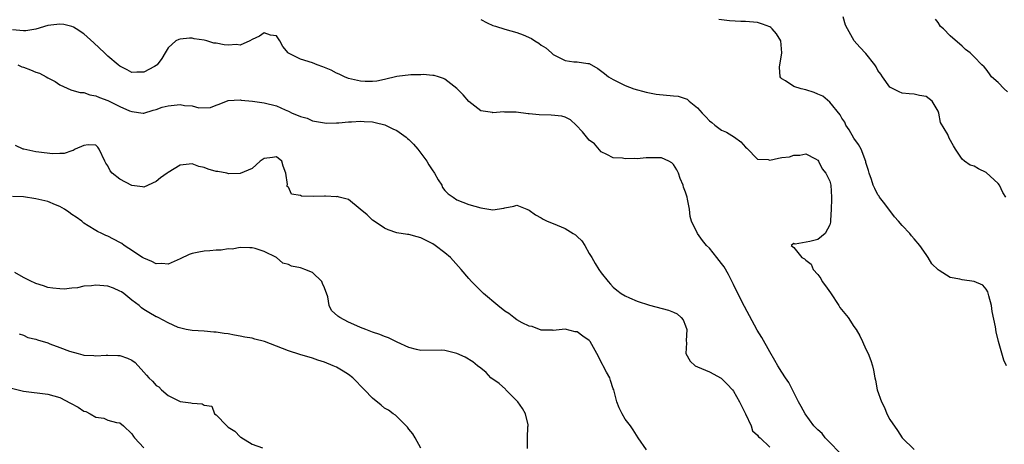
# Model space of a CAD drawing. Units: inches. Extents: x 2547000 to 2550000, y 1539000 to 1542000.
# Drawn here: x 2547792 to 2547956, y 1540258 to 1540329 of the extents above; entities that cross this region are included whole.
import ezdxf

# ---------------------------------------------------------------- set-up
doc = ezdxf.new("R2010")
doc.units = ezdxf.units.IN
doc.header["$MEASUREMENT"] = 0
doc.layers.add('LD25471539_2ft', color=151, linetype='Continuous')

msp = doc.modelspace()

# ---------------------------------------------------------------- linework, layer by layer
at = {"layer": 'LD25471539_2ft'}
for points, elevation in [([(2547869, 1540328.57), (2547870.02, 1540328.02), (2547871, 1540327.58), (2547871.43, 1540327.43), (2547873, 1540326.95), (2547875, 1540326.41), (2547876.02, 1540325.98), (2547877.42, 1540325.42), (2547877.99, 1540325), (2547878.61, 1540324.61), (2547879, 1540324.27), (2547879.82, 1540323.82), (2547880.74, 1540323), (2547881, 1540322.73), (2547881.57, 1540322.43), (2547883, 1540321.74), (2547884.47, 1540321.53), (2547885, 1540321.53), (2547886.79, 1540321.21), (2547887, 1540321.23), (2547888.42, 1540320.42), (2547889.55, 1540319.55), (2547890.23, 1540319), (2547891, 1540318.55), (2547893, 1540317.6), (2547894.4, 1540317), (2547896.48, 1540316.48), (2547898.16, 1540316.16), (2547901, 1540315.88), (2547901.78, 1540315.78), (2547903.3, 1540315.3), (2547903.61, 1540315), (2547905, 1540313.89), (2547905.8, 1540313), (2547906.39, 1540312.39), (2547907, 1540311.7), (2547907.41, 1540311.41), (2547907.9, 1540311), (2547909, 1540310.14), (2547909.81, 1540309.81), (2547911.14, 1540309), (2547912.22, 1540308.22), (2547913, 1540307.35), (2547913.18, 1540307.18), (2547915, 1540305.34), (2547916.75, 1540305.25), (2547917, 1540305.18), (2547918.49, 1540305.51), (2547919, 1540305.59), (2547920.27, 1540305.73), (2547921, 1540306), (2547922.01, 1540305.99), (2547923, 1540306.23), (2547924.63, 1540305.37), (2547925, 1540305.16), (2547925.1, 1540305), (2547925.73, 1540303.73), (2547926.32, 1540303), (2547927, 1540301.69), (2547927.18, 1540301), (2547927.29, 1540299), (2547927.3, 1540298.71), (2547927.22, 1540297), (2547927.11, 1540295.12), (2547927.13, 1540294.87), (2547927, 1540294.44), (2547926.2, 1540293), (2547925, 1540292), (2547923.66, 1540291.66), (2547921.21, 1540291.21), (2547921, 1540291.29), (2547920.58, 1540291), (2547921, 1540290.67), (2547922.32, 1540289), (2547922.77, 1540288.77), (2547923, 1540288.56), (2547923.89, 1540287.89), (2547924.23, 1540287), (2547925, 1540286.15), (2547925.51, 1540285.51), (2547925.73, 1540285), (2547926.27, 1540284.27), (2547927.09, 1540283.09), (2547928.5, 1540281), (2547928.68, 1540280.68), (2547930.02, 1540279), (2547931, 1540277.5), (2547931.35, 1540277), (2547931.98, 1540275.98), (2547932.41, 1540275), (2547933, 1540273.77), (2547933.39, 1540273), (2547933.84, 1540271.84), (2547934.08, 1540271), (2547934.24, 1540270.24), (2547934.46, 1540269), (2547934.57, 1540268.57), (2547934.88, 1540267), (2547935.58, 1540265), (2547936.06, 1540264.06), (2547936.5, 1540263), (2547937, 1540262.08), (2547938.23, 1540260.23), (2547939, 1540259.02), (2547941, 1540257.08)], 8576), ([(2547956.38, 1540271), (2547955.93, 1540271.93), (2547955.03, 1540275.03), (2547954.62, 1540276.62), (2547954.56, 1540277.44), (2547953.99, 1540279.99), (2547953.85, 1540281), (2547953.41, 1540282.59), (2547953.28, 1540283.28), (2547953, 1540283.71), (2547952.41, 1540284.41), (2547951, 1540284.98), (2547949, 1540285.26), (2547948.62, 1540285.38), (2547947, 1540285.67), (2547945.18, 1540286.82), (2547945, 1540286.91), (2547943.95, 1540287.95), (2547943.35, 1540289), (2547943, 1540289.47), (2547941.95, 1540291), (2547941, 1540292.11), (2547940.56, 1540292.56), (2547940.27, 1540293), (2547939, 1540294.28), (2547938.42, 1540295), (2547937.76, 1540295.76), (2547936.12, 1540297.88), (2547935.27, 1540299), (2547935.18, 1540299.18), (2547935, 1540299.4), (2547934.46, 1540300.46), (2547934.2, 1540301), (2547933.94, 1540301.94), (2547933.55, 1540303), (2547933.45, 1540303.45), (2547933, 1540304.79), (2547932.97, 1540304.97), (2547932.22, 1540307), (2547931.78, 1540307.78), (2547931, 1540308.85), (2547930.23, 1540310.23), (2547929.67, 1540311), (2547929.47, 1540311.47), (2547929, 1540312.16), (2547928.71, 1540312.71), (2547927, 1540314.81), (2547925.82, 1540315.82), (2547925, 1540316.12), (2547924.41, 1540316.41), (2547923, 1540316.85), (2547922.26, 1540317), (2547921, 1540317.4), (2547919.65, 1540318.35), (2547919, 1540318.7), (2547918.84, 1540318.84), (2547918.77, 1540319), (2547918.64, 1540320.64), (2547919.01, 1540322.99), (2547918.83, 1540325), (2547918.16, 1540326.16), (2547917.41, 1540327), (2547917.21, 1540327.21), (2547917, 1540327.33), (2547915.79, 1540327.79), (2547915, 1540328.03), (2547913, 1540328.2), (2547912.22, 1540328.22), (2547910.33, 1540328.33), (2547909, 1540328.47), (2547908.53, 1540328.53)], 8574), ([(2547956.24, 1540299), (2547955.77, 1540299.77), (2547955.21, 1540301), (2547955, 1540301.28), (2547953, 1540303.13), (2547951.72, 1540303.72), (2547951, 1540304.19), (2547950.34, 1540304.34), (2547949.38, 1540305), (2547949, 1540305.36), (2547947.87, 1540307), (2547947.53, 1540307.53), (2547946.85, 1540308.85), (2547946.59, 1540309.41), (2547945.41, 1540311.41), (2547945.11, 1540313), (2547945, 1540313.29), (2547944.03, 1540315), (2547943, 1540315.74), (2547941.9, 1540315.9), (2547941, 1540316.12), (2547940.17, 1540316.17), (2547939, 1540316.31), (2547938.52, 1540316.52), (2547937.55, 1540317), (2547937, 1540317.31), (2547935.73, 1540319), (2547935.46, 1540319.46), (2547935, 1540320.06), (2547934.7, 1540320.7), (2547934.47, 1540321), (2547933, 1540322.9), (2547931.97, 1540323.97), (2547931.06, 1540325), (2547929.92, 1540327), (2547929.6, 1540327.6), (2547929.19, 1540329)], 8572), ([(2547956.53, 1540316.53), (2547955.97, 1540317), (2547955, 1540318.08), (2547953.89, 1540319), (2547953.54, 1540319.53), (2547953, 1540320.27), (2547952.66, 1540320.66), (2547952.27, 1540321), (2547951, 1540322.35), (2547950.33, 1540323), (2547949.54, 1540323.54), (2547949, 1540324.13), (2547947, 1540325.86), (2547945.88, 1540327), (2547945.4, 1540327.4), (2547945, 1540328.06), (2547944.59, 1540328.59)], 8570), ([(2547928.59, 1540256.59), (2547927, 1540258.25), (2547926.24, 1540259), (2547925.7, 1540259.7), (2547925, 1540260.31), (2547924.68, 1540260.68), (2547924.33, 1540261), (2547922.88, 1540263), (2547922.24, 1540264.24), (2547921.81, 1540265), (2547920.82, 1540267), (2547920.18, 1540268.18), (2547919.64, 1540269), (2547919, 1540269.94), (2547918.35, 1540271), (2547917.86, 1540271.86), (2547917, 1540273.29), (2547915.67, 1540275.67), (2547914.92, 1540276.92), (2547912.84, 1540280.84), (2547911.73, 1540283), (2547911, 1540284.49), (2547910.15, 1540286.14), (2547909.41, 1540287.41), (2547909, 1540288.01), (2547908.23, 1540289), (2547907, 1540290.52), (2547906.52, 1540291), (2547905.83, 1540291.83), (2547905.01, 1540293), (2547903.98, 1540295), (2547903.8, 1540295.8), (2547903.65, 1540297), (2547903.34, 1540298.66), (2547903.27, 1540299), (2547903, 1540299.86), (2547902.68, 1540300.68), (2547902.61, 1540301), (2547902.13, 1540302.13), (2547901.84, 1540303), (2547901.56, 1540303.56), (2547901, 1540304.42), (2547900.72, 1540304.72), (2547900.25, 1540305), (2547899, 1540305.54), (2547898.47, 1540305.53), (2547896.47, 1540305.53), (2547895, 1540305.38), (2547894.55, 1540305.45), (2547893, 1540305.38), (2547892.52, 1540305.48), (2547891, 1540305.56), (2547889.91, 1540306.09), (2547889, 1540306.56), (2547887.88, 1540307.88), (2547887, 1540308.47), (2547886.78, 1540308.78), (2547885.89, 1540309.89), (2547884.86, 1540311), (2547883.87, 1540311.87), (2547883, 1540312.29), (2547882.47, 1540312.47), (2547880.66, 1540312.66), (2547878.7, 1540312.7), (2547877, 1540312.89), (2547876.88, 1540312.88), (2547874.85, 1540313.15), (2547873, 1540313.17), (2547872.8, 1540313.2), (2547871, 1540313.06), (2547870.91, 1540313.09), (2547869, 1540313.35), (2547867, 1540314.94), (2547866.03, 1540316.03), (2547865, 1540317.09), (2547863, 1540318.63), (2547862.76, 1540318.76), (2547861.96, 1540319), (2547861.25, 1540319.25), (2547861, 1540319.24), (2547859.39, 1540319.39), (2547859, 1540319.34), (2547857.34, 1540319.34), (2547855, 1540319.06), (2547853, 1540318.55), (2547851.69, 1540318.31), (2547851, 1540318.24), (2547849.74, 1540318.26), (2547849, 1540318.31), (2547847, 1540318.74), (2547846.35, 1540319), (2547845.46, 1540319.46), (2547845, 1540319.62), (2547844.12, 1540320.12), (2547842.71, 1540320.71), (2547841.81, 1540321), (2547841, 1540321.32), (2547839, 1540321.93), (2547837, 1540322.97), (2547836.96, 1540323), (2547836.09, 1540324.09), (2547835.56, 1540325), (2547835, 1540325.83), (2547834.05, 1540325.95), (2547833, 1540326.31), (2547832.21, 1540325.79), (2547831, 1540325.25), (2547830.58, 1540325), (2547829, 1540324.31), (2547828.38, 1540324.38), (2547827, 1540324.26), (2547826.34, 1540324.34), (2547825, 1540324.62), (2547824.62, 1540324.62), (2547823.43, 1540325), (2547823, 1540325.12), (2547821.33, 1540325.33), (2547821, 1540325.43), (2547820.54, 1540325.46), (2547819, 1540325.3), (2547818.77, 1540325.23), (2547818.31, 1540325), (2547817, 1540323.86), (2547816.52, 1540323), (2547815.95, 1540322.05), (2547815.17, 1540321), (2547815, 1540320.88), (2547814.75, 1540320.75), (2547813, 1540319.78), (2547811.79, 1540319.79), (2547811, 1540319.75), (2547810.19, 1540320.19), (2547809, 1540320.77), (2547808.71, 1540321), (2547807, 1540322.46), (2547806.42, 1540323), (2547804.69, 1540324.69), (2547803, 1540326.19), (2547801.75, 1540327), (2547801.28, 1540327.28), (2547801, 1540327.38), (2547799.7, 1540327.7), (2547799, 1540327.77), (2547797, 1540327.58), (2547795, 1540326.97), (2547793.36, 1540326.64), (2547793, 1540326.65), (2547791.14, 1540326.86)], 8578), ([(2547792.02, 1540321), (2547792.7, 1540320.7), (2547793, 1540320.65), (2547794.16, 1540320.16), (2547795, 1540319.79), (2547795.64, 1540319.64), (2547796.76, 1540319), (2547797, 1540318.85), (2547798.24, 1540318.24), (2547799, 1540317.68), (2547800.86, 1540316.86), (2547801, 1540316.83), (2547802.41, 1540316.41), (2547803, 1540316.41), (2547804.01, 1540316.01), (2547805, 1540315.88), (2547805.58, 1540315.58), (2547807, 1540315.06), (2547809, 1540314.11), (2547810.61, 1540313.39), (2547811, 1540313.24), (2547812.87, 1540313), (2547813, 1540312.97), (2547814.54, 1540313.46), (2547815, 1540313.58), (2547816.03, 1540313.97), (2547817, 1540314.21), (2547819, 1540314.41), (2547819.74, 1540314.26), (2547821, 1540314.19), (2547822.11, 1540313.89), (2547824.06, 1540313.94), (2547825, 1540314.29), (2547825.5, 1540314.5), (2547827, 1540315.06), (2547829, 1540315.19), (2547829.16, 1540315.16), (2547831.01, 1540314.99), (2547833, 1540314.69), (2547835, 1540314.19), (2547836.48, 1540313.52), (2547837, 1540313.31), (2547837.64, 1540313), (2547838.61, 1540312.61), (2547839, 1540312.41), (2547840.13, 1540312.13), (2547841, 1540311.72), (2547843.31, 1540311.31), (2547845, 1540311.4), (2547845.37, 1540311.37), (2547847, 1540311.54), (2547847.52, 1540311.52), (2547849, 1540311.63), (2547849.59, 1540311.59), (2547851, 1540311.53), (2547851.44, 1540311.44), (2547853.05, 1540311.05), (2547854.37, 1540310.37), (2547855, 1540310.09), (2547856.58, 1540309), (2547856.79, 1540308.79), (2547857, 1540308.62), (2547857.82, 1540307.82), (2547858.52, 1540307), (2547860.01, 1540305), (2547860.37, 1540304.37), (2547861, 1540303.4), (2547861.18, 1540303.18), (2547861.31, 1540303), (2547861.9, 1540301.9), (2547862.52, 1540301), (2547862.64, 1540300.64), (2547863, 1540300.15), (2547863.55, 1540299.55), (2547864.4, 1540299), (2547865, 1540298.58), (2547867, 1540297.82), (2547869, 1540297.22), (2547871, 1540296.92), (2547872.79, 1540297.21), (2547873, 1540297.27), (2547874.46, 1540297.54), (2547875, 1540297.71), (2547876.62, 1540297), (2547877, 1540296.88), (2547878.07, 1540296.07), (2547879, 1540295.6), (2547879.36, 1540295.36), (2547880.04, 1540295), (2547881, 1540294.63), (2547881.66, 1540294.34), (2547883, 1540293.82), (2547884.36, 1540293), (2547884.74, 1540292.74), (2547885, 1540292.47), (2547885.75, 1540291.75), (2547886.25, 1540291), (2547887, 1540289.67), (2547887.42, 1540289), (2547888, 1540288), (2547888.62, 1540287), (2547889, 1540286.42), (2547890.15, 1540285), (2547890.55, 1540284.55), (2547891, 1540284.05), (2547891.57, 1540283.57), (2547892.34, 1540283), (2547893, 1540282.59), (2547893.71, 1540282.29), (2547895, 1540281.71), (2547897, 1540281.06), (2547900.21, 1540280.21), (2547901, 1540279.92), (2547901.61, 1540279.61), (2547902.3, 1540279), (2547902.6, 1540278.6), (2547903, 1540277.65), (2547903.21, 1540277), (2547903.14, 1540275.14), (2547903.18, 1540274.82), (2547903.07, 1540273), (2547903.77, 1540271.77), (2547904.62, 1540271), (2547905, 1540270.79), (2547907, 1540269.98), (2547908.94, 1540268.94), (2547909, 1540268.89), (2547909.95, 1540267.95), (2547910.81, 1540267), (2547911, 1540266.76), (2547912.01, 1540265), (2547912.31, 1540264.31), (2547912.98, 1540263), (2547913.93, 1540261), (2547914.17, 1540260.17), (2547915, 1540259.43), (2547915.16, 1540259.16), (2547915.42, 1540259), (2547917, 1540257.43)], 8580), ([(2547896.55, 1540257), (2547895.16, 1540259), (2547894.32, 1540260.32), (2547893.85, 1540261), (2547893, 1540262.13), (2547892.47, 1540263), (2547891.98, 1540263.98), (2547891.59, 1540265), (2547891.07, 1540267), (2547891, 1540267.16), (2547890.54, 1540268.54), (2547890.41, 1540269), (2547889.9, 1540269.9), (2547889.35, 1540271), (2547889.22, 1540271.22), (2547888.28, 1540273), (2547887.14, 1540275), (2547887, 1540275.18), (2547885.92, 1540275.92), (2547885, 1540276.62), (2547884.65, 1540276.65), (2547883, 1540277.05), (2547881, 1540276.87), (2547880.89, 1540276.89), (2547879, 1540276.93), (2547877.51, 1540277.52), (2547877, 1540277.57), (2547875.86, 1540278.14), (2547875, 1540278.61), (2547874.46, 1540279), (2547873.65, 1540279.65), (2547873, 1540280.04), (2547871.8, 1540281), (2547869.46, 1540283), (2547869.23, 1540283.23), (2547869, 1540283.43), (2547867.42, 1540285), (2547867, 1540285.47), (2547865.72, 1540287), (2547863.93, 1540289), (2547863, 1540289.76), (2547861.41, 1540291), (2547861, 1540291.26), (2547859, 1540292.28), (2547858.4, 1540292.4), (2547857, 1540292.79), (2547856.79, 1540292.79), (2547855, 1540293.08), (2547853.56, 1540293.56), (2547853, 1540293.85), (2547851.24, 1540295), (2547851, 1540295.21), (2547850.08, 1540296.08), (2547848.91, 1540297), (2547847, 1540298.63), (2547845.43, 1540299), (2547845.12, 1540299.12), (2547845, 1540299.09), (2547843.18, 1540299.18), (2547843, 1540299.16), (2547841.15, 1540299.15), (2547839.2, 1540299.2), (2547839, 1540299.29), (2547837.5, 1540299.5), (2547837, 1540300.66), (2547836.8, 1540300.8), (2547836.82, 1540301), (2547836.86, 1540301.14), (2547836.58, 1540303), (2547836.15, 1540304.15), (2547835.89, 1540305), (2547835, 1540305.74), (2547834.37, 1540305.63), (2547833, 1540305.47), (2547832.3, 1540305), (2547831, 1540303.76), (2547829, 1540302.97), (2547827.08, 1540302.92), (2547826.78, 1540303), (2547825.26, 1540303.26), (2547825, 1540303.29), (2547823.67, 1540303.67), (2547823, 1540303.94), (2547822.13, 1540304.13), (2547821, 1540304.57), (2547820.51, 1540304.51), (2547819, 1540304.35), (2547817, 1540303.12), (2547816.86, 1540303), (2547815.76, 1540302.24), (2547815, 1540301.61), (2547813, 1540300.67), (2547812.73, 1540300.73), (2547810.97, 1540300.97), (2547809, 1540301.99), (2547807.72, 1540303), (2547807.37, 1540303.37), (2547807, 1540304.24), (2547806.67, 1540304.67), (2547806.48, 1540305), (2547805.56, 1540307), (2547805.35, 1540307.35), (2547805, 1540307.67), (2547803.74, 1540307.74), (2547803, 1540307.6), (2547801.58, 1540307), (2547801.23, 1540306.77), (2547801, 1540306.74), (2547799.75, 1540306.25), (2547799, 1540306.25), (2547797.79, 1540306.21), (2547795.52, 1540306.48), (2547795, 1540306.56), (2547793.02, 1540306.97), (2547792.93, 1540307), (2547791.62, 1540307.62)], 8582), ([(2547876.74, 1540257.26), (2547876.73, 1540259), (2547876.81, 1540260.81), (2547876.86, 1540261), (2547876.83, 1540261.17), (2547876.41, 1540263), (2547875.9, 1540263.9), (2547875.13, 1540265), (2547873.16, 1540267), (2547873.09, 1540267.09), (2547872.03, 1540268.03), (2547870.67, 1540269), (2547869.86, 1540269.86), (2547869, 1540270.57), (2547868.42, 1540271), (2547867.66, 1540271.66), (2547866.41, 1540272.41), (2547865, 1540273.02), (2547863, 1540273.55), (2547862.43, 1540273.57), (2547859, 1540273.54), (2547858.31, 1540273.69), (2547857, 1540274.01), (2547855.1, 1540274.9), (2547853.63, 1540275.63), (2547853, 1540275.86), (2547852.2, 1540276.2), (2547851, 1540276.59), (2547850.71, 1540276.71), (2547849.85, 1540277), (2547849, 1540277.34), (2547848.39, 1540277.6), (2547847, 1540278.25), (2547845.53, 1540279), (2547845.21, 1540279.21), (2547844.18, 1540280.18), (2547843.79, 1540281), (2547843.58, 1540282.42), (2547843, 1540283.97), (2547842.69, 1540284.69), (2547842.57, 1540285), (2547841, 1540286.49), (2547839.74, 1540287), (2547839.19, 1540287.19), (2547839, 1540287.25), (2547837.54, 1540287.54), (2547837, 1540287.82), (2547836.06, 1540288.06), (2547835.02, 1540289), (2547833, 1540289.96), (2547831.5, 1540290.5), (2547831, 1540290.59), (2547830.62, 1540290.62), (2547829, 1540290.65), (2547827.65, 1540290.35), (2547827, 1540290.41), (2547825.82, 1540290.18), (2547825, 1540290.22), (2547823.92, 1540290.08), (2547823, 1540290.02), (2547822.1, 1540289.9), (2547821, 1540289.63), (2547820.51, 1540289.49), (2547819, 1540288.76), (2547817, 1540287.88), (2547815.97, 1540287.97), (2547815, 1540287.96), (2547814.33, 1540288.33), (2547813, 1540288.85), (2547812.75, 1540289), (2547810.48, 1540290.48), (2547809.71, 1540291), (2547809.3, 1540291.3), (2547809, 1540291.49), (2547807, 1540292.55), (2547806.66, 1540292.66), (2547805.99, 1540293), (2547805.3, 1540293.3), (2547805, 1540293.45), (2547803.74, 1540294.26), (2547803, 1540294.7), (2547802.68, 1540295), (2547801.7, 1540295.7), (2547801, 1540296.16), (2547800.53, 1540296.53), (2547799.78, 1540297), (2547799, 1540297.45), (2547798.27, 1540297.73), (2547797, 1540298.27), (2547795, 1540298.75), (2547793, 1540299.05), (2547791.15, 1540299.15)], 8584), ([(2547859, 1540257.27), (2547858.07, 1540259), (2547857.68, 1540259.68), (2547857, 1540260.44), (2547856.8, 1540260.8), (2547856.57, 1540261), (2547855, 1540262.55), (2547854.79, 1540262.79), (2547854.44, 1540263), (2547853.63, 1540263.63), (2547853, 1540263.93), (2547852.45, 1540264.45), (2547851, 1540265.59), (2547849.68, 1540267), (2547847.74, 1540269), (2547847, 1540269.56), (2547846.1, 1540270.1), (2547845, 1540270.73), (2547844.43, 1540271), (2547843, 1540271.56), (2547841.91, 1540271.91), (2547841, 1540272.24), (2547838.88, 1540272.88), (2547837, 1540273.49), (2547833.01, 1540275.01), (2547831.42, 1540275.42), (2547831, 1540275.55), (2547829.74, 1540275.74), (2547829, 1540275.93), (2547828.05, 1540276.05), (2547827, 1540276.29), (2547826.35, 1540276.35), (2547825, 1540276.58), (2547824.59, 1540276.59), (2547823, 1540276.73), (2547821, 1540276.85), (2547820.02, 1540277), (2547818.66, 1540277.34), (2547817, 1540278.12), (2547815.34, 1540279), (2547815.11, 1540279.11), (2547815, 1540279.13), (2547813.82, 1540279.82), (2547813, 1540280.33), (2547812.6, 1540280.6), (2547812.18, 1540281), (2547811, 1540281.9), (2547809.66, 1540283), (2547809.27, 1540283.27), (2547809, 1540283.41), (2547807.91, 1540283.91), (2547807, 1540284.21), (2547805, 1540284.4), (2547804.29, 1540284.29), (2547803, 1540284.2), (2547801.97, 1540283.97), (2547801, 1540283.91), (2547799.74, 1540283.74), (2547799, 1540283.78), (2547797.87, 1540283.87), (2547797, 1540284.01), (2547796.3, 1540284.3), (2547795, 1540284.65), (2547794.78, 1540284.78), (2547794.28, 1540285), (2547793, 1540285.68), (2547791.51, 1540286.49)], 8586), ([(2547792.28, 1540276.28), (2547793, 1540276.05), (2547793.7, 1540275.7), (2547795, 1540275.4), (2547795.28, 1540275.28), (2547797, 1540274.78), (2547797.36, 1540274.64), (2547799, 1540274.05), (2547800.6, 1540273.39), (2547802.07, 1540273), (2547802.83, 1540272.83), (2547803, 1540272.75), (2547804.67, 1540272.67), (2547805, 1540272.64), (2547806.73, 1540272.73), (2547807, 1540272.76), (2547808.68, 1540272.68), (2547809, 1540272.68), (2547810.25, 1540272.25), (2547811, 1540271.91), (2547811.51, 1540271.51), (2547813, 1540269.92), (2547813.44, 1540269.44), (2547813.79, 1540269), (2547814.42, 1540268.42), (2547815, 1540267.71), (2547815.47, 1540267.47), (2547815.91, 1540267), (2547817, 1540266.05), (2547819, 1540265.02), (2547820.81, 1540264.81), (2547821, 1540264.75), (2547822.68, 1540264.68), (2547823, 1540264.43), (2547824.26, 1540264.26), (2547824.72, 1540263), (2547825, 1540262.81), (2547826.76, 1540261), (2547826.9, 1540260.9), (2547827, 1540260.78), (2547828.09, 1540260.09), (2547829, 1540259.17), (2547829.12, 1540259.12), (2547831, 1540257.97), (2547832.68, 1540257.32)], 8588), ([(2547791, 1540267.24), (2547793, 1540266.79), (2547797, 1540266.29), (2547799, 1540265.7), (2547800.79, 1540264.79), (2547802.08, 1540264.08), (2547803, 1540263.44), (2547803.36, 1540263.36), (2547804.08, 1540263), (2547805, 1540262.42), (2547806.3, 1540262.3), (2547807, 1540261.95), (2547808.42, 1540261.58), (2547809, 1540261.5), (2547809.62, 1540261), (2547811, 1540259.67), (2547811.23, 1540259.23), (2547811.41, 1540259), (2547813, 1540257.37)], 8590)]:
    msp.add_lwpolyline(points, dxfattribs=dict(at, elevation=elevation))

doc.saveas('drawing.dxf')
